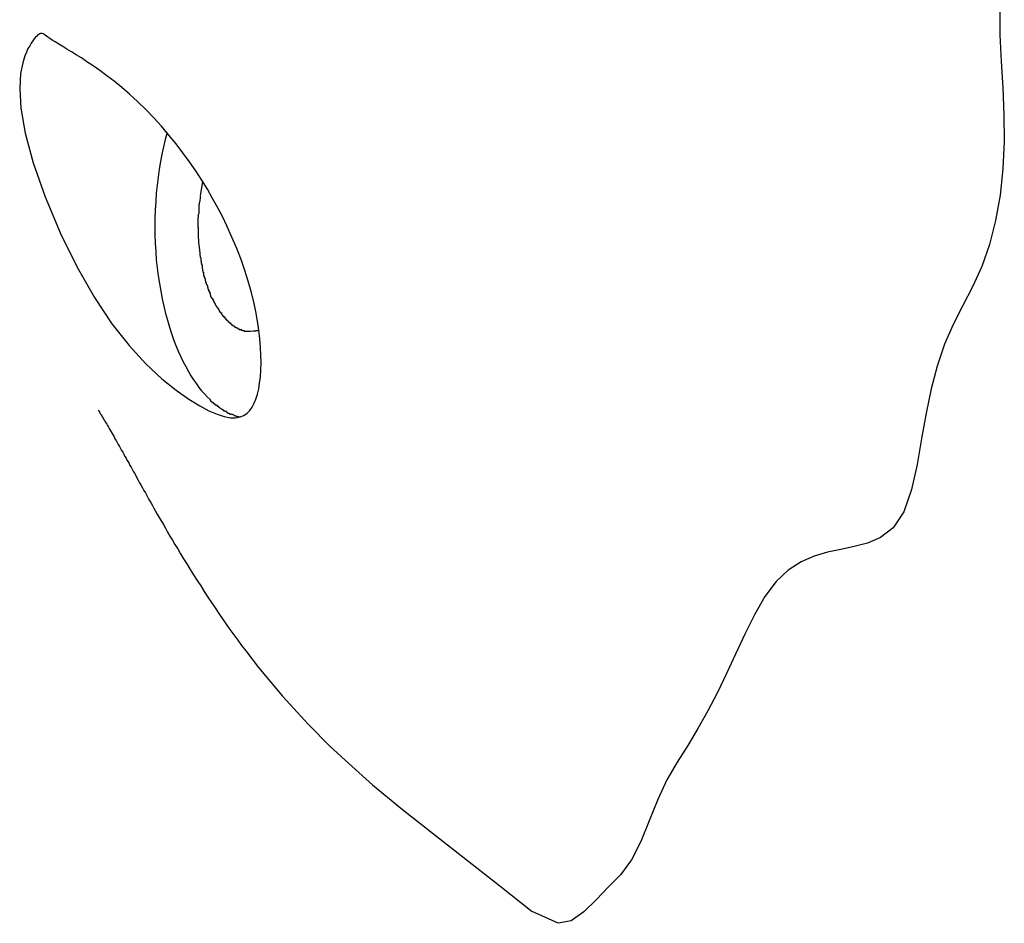
# Model space of a CAD drawing. Extents: x -31.1 to 31.1, y -14 to 14.
# Drawn here: x 8.9 to 9.4, y 9.3 to 9.8 of the extents above; entities that cross this region are included whole.
import ezdxf

# ---------------------------------------------------------------- set-up
doc = ezdxf.new("R2010")
doc.units = 0
doc.layers.get('0').update_dxf_attribs({"linetype": 'CONTINUOUS'})

msp = doc.modelspace()

# ---------------------------------------------------------------- linework, layer by layer
at = {"color": 0}
for points in [[(9.3881, 9.7771), (9.3881, 9.7633), (9.3888, 9.7495), (9.3897, 9.7357), (9.3903, 9.7218), (9.3905, 9.7078), (9.3898, 9.6937), (9.3883, 9.68), (9.386, 9.6667), (9.3828, 9.6542), (9.3788, 9.6428), (9.374, 9.6323), (9.3689, 9.6225), (9.3639, 9.6126), (9.3594, 9.6023), (9.3556, 9.591), (9.3524, 9.5791), (9.3498, 9.5665), (9.3474, 9.5533), (9.3451, 9.5397), (9.3422, 9.5267), (9.3382, 9.5151), (9.3327, 9.5068), (9.3261, 9.5018), (9.3193, 9.4989), (9.3124, 9.497), (9.3054, 9.4956), (9.2985, 9.4941), (9.2916, 9.4921), (9.2847, 9.4891), (9.278, 9.4848), (9.2717, 9.4789), (9.2658, 9.471), (9.2604, 9.4616), (9.2554, 9.4514), (9.2506, 9.4411), (9.2459, 9.431), (9.2412, 9.4211), (9.2362, 9.4115), (9.231, 9.4023), (9.2257, 9.3935), (9.2202, 9.3848), (9.2149, 9.3756), (9.2101, 9.3655), (9.2057, 9.3544), (9.2013, 9.3435), (9.1964, 9.334), (9.1908, 9.3263), (9.1845, 9.3199), (9.1782, 9.3134), (9.1717, 9.3069), (9.1651, 9.3023), (9.1583, 9.301), (9.1447, 9.3072)], [(8.9858, 9.664), (8.9835, 9.6688), (8.9811, 9.6734), (8.9784, 9.6782), (8.9757, 9.683), (8.9728, 9.6877), (8.9697, 9.6925), (8.9664, 9.6973), (8.963, 9.702), (8.9595, 9.7066), (8.9557, 9.7112), (8.9518, 9.7158), (8.9478, 9.7202), (8.9436, 9.7245), (8.9394, 9.7286), (8.9352, 9.7325), (8.9312, 9.7359), (8.9272, 9.7392), (8.9234, 9.7421), (8.9198, 9.7448), (8.9163, 9.7472), (8.913, 9.7493), (8.9101, 9.7513), (8.9074, 9.753), (8.9049, 9.7545), (8.9026, 9.7559), (8.9004, 9.7572), (8.8983, 9.7585), (8.8965, 9.7597), (8.8949, 9.7606), (8.8937, 9.7614), (8.8926, 9.7621), (8.8919, 9.7626), (8.8912, 9.7631), (8.8907, 9.7635), (8.8902, 9.7638), (8.8897, 9.764), (8.8893, 9.764), (8.8888, 9.764), (8.8884, 9.7639), (8.888, 9.7636), (8.8875, 9.7633), (8.8869, 9.7627), (8.8863, 9.7621), (8.8856, 9.7612), (8.8848, 9.7602), (8.8839, 9.759), (8.8832, 9.7577), (8.8823, 9.7562), (8.8815, 9.7544), (8.8807, 9.7524), (8.8796, 9.7488), (8.8785, 9.7432), (8.878, 9.7354), (8.8786, 9.7252), (8.8809, 9.7122), (8.8851, 9.6968), (8.8913, 9.679), (8.8993, 9.66), (8.9079, 9.6424), (8.9169, 9.6266), (8.926, 9.613), (8.9349, 9.6016), (8.9436, 9.5921), (8.9519, 9.5844), (8.9595, 9.5784), (8.9661, 9.5737), (8.9717, 9.5703), (8.9765, 9.5677), (8.9808, 9.5659), (8.9845, 9.5647), (8.9877, 9.5641), (8.9904, 9.5641), (8.9927, 9.5645), (8.9947, 9.5653), (8.9964, 9.5665), (8.9978, 9.5679), (8.999, 9.5696), (9, 9.5716), (9.001, 9.5738), (9.0017, 9.5763), (9.0024, 9.5791), (9.0029, 9.5821), (9.0033, 9.5854), (9.0035, 9.5889), (9.0037, 9.5926), (9.0036, 9.5966), (9.0034, 9.6007), (9.003, 9.6051), (9.0025, 9.6096), (9.0018, 9.6144), (9.0009, 9.6193), (8.9998, 9.6244), (8.9985, 9.6298), (8.9969, 9.6351), (8.9952, 9.6407), (8.9932, 9.6464), (8.991, 9.6521), (8.9885, 9.6581), (8.9858, 9.664)], [(8.9547, 9.7125), (8.9537, 9.7089), (8.9528, 9.7051), (8.952, 9.7013), (8.9513, 9.6974), (8.9506, 9.6934), (8.95, 9.6893), (8.9495, 9.6851), (8.9491, 9.6809), (8.9488, 9.6766), (8.9486, 9.6723), (8.9484, 9.668), (8.9484, 9.6636), (8.9484, 9.6593), (8.9486, 9.655), (8.9489, 9.6506), (8.9491, 9.6463), (8.9496, 9.6421), (8.9501, 9.638), (8.9507, 9.6339), (8.9514, 9.6299), (8.9522, 9.6259), (8.953, 9.6221), (8.9539, 9.6184), (8.9549, 9.6148), (8.9559, 9.6113), (8.957, 9.608), (8.9581, 9.6048), (8.9593, 9.6016), (8.9605, 9.5987), (8.9618, 9.5958), (8.9631, 9.5932), (8.9644, 9.5907), (8.9658, 9.5882), (8.9671, 9.5859), (8.9685, 9.5838), (8.97, 9.5818), (8.9713, 9.5799), (8.9727, 9.5781), (8.9742, 9.5765), (8.9756, 9.575), (8.9771, 9.5735)], [(8.9721, 9.6797), (8.9734, 9.6868)], [(8.9722, 9.6794), (8.9722, 9.6794), (8.972, 9.679), (8.972, 9.6787), (8.972, 9.6784), (8.972, 9.6781), (8.9717, 9.6775), (8.9717, 9.6772), (8.9717, 9.6769), (8.9717, 9.6766), (8.9714, 9.676), (8.9714, 9.6757), (8.9714, 9.6754), (8.9714, 9.6751), (8.9713, 9.6748), (8.9713, 9.6745), (8.9713, 9.6742), (8.9713, 9.674)], [(8.9722, 9.6794), (8.9722, 9.6794), (8.972, 9.679), (8.972, 9.6787), (8.972, 9.6784), (8.972, 9.6781), (8.9717, 9.6775), (8.9717, 9.6772), (8.9717, 9.6769), (8.9717, 9.6766), (8.9714, 9.676), (8.9714, 9.6757), (8.9714, 9.6754), (8.9714, 9.6751), (8.9713, 9.6748), (8.9713, 9.6745), (8.9713, 9.6742), (8.9713, 9.674)], [(8.9712, 9.6739), (8.9712, 9.6739), (8.9712, 9.6736), (8.9712, 9.6734), (8.9712, 9.6731), (8.9712, 9.673), (8.9712, 9.6727), (8.9712, 9.6724), (8.9712, 9.6721), (8.9712, 9.672), (8.9712, 9.6717), (8.9712, 9.6714), (8.9712, 9.6711), (8.9712, 9.6709), (8.9712, 9.6706), (8.9712, 9.6705), (8.9712, 9.6702), (8.9712, 9.6702)], [(8.9712, 9.6739), (8.9712, 9.6739), (8.9712, 9.6736), (8.9712, 9.6734), (8.9712, 9.6731), (8.9712, 9.673), (8.9712, 9.6727), (8.9712, 9.6724), (8.9712, 9.6721), (8.9712, 9.672), (8.9712, 9.6717), (8.9712, 9.6714), (8.9712, 9.6711), (8.9712, 9.6709), (8.9712, 9.6706), (8.9712, 9.6705), (8.9712, 9.6702), (8.9712, 9.6702)], [(8.9709, 9.6631), (8.9709, 9.6668), (8.971, 9.67)], [(8.9709, 9.6632), (8.9709, 9.6632), (8.9709, 9.6629), (8.9709, 9.6626), (8.9709, 9.6623), (8.9709, 9.6621), (8.9709, 9.6618), (8.9709, 9.6615), (8.9709, 9.6612), (8.9709, 9.661), (8.9709, 9.6607), (8.9709, 9.6604), (8.9709, 9.6601), (8.9709, 9.6599), (8.9709, 9.6596), (8.9709, 9.6594), (8.9709, 9.6591), (8.9709, 9.6591)], [(8.9709, 9.6632), (8.9709, 9.6632), (8.9709, 9.6629), (8.9709, 9.6626), (8.9709, 9.6623), (8.9709, 9.6621), (8.9709, 9.6618), (8.9709, 9.6615), (8.9709, 9.6612), (8.9709, 9.661), (8.9709, 9.6607), (8.9709, 9.6604), (8.9709, 9.6601), (8.9709, 9.6599), (8.9709, 9.6596), (8.9709, 9.6594), (8.9709, 9.6591), (8.9709, 9.6591)], [(8.9721, 9.6475), (8.9717, 9.6514), (8.9712, 9.6552), (8.971, 9.6591)], [(8.9722, 9.6475), (8.9722, 9.6475), (8.9722, 9.6472), (8.9722, 9.647), (8.9722, 9.6467), (8.9722, 9.6466), (8.9722, 9.6463), (8.9722, 9.646), (8.9722, 9.6457), (8.9725, 9.6455), (8.9725, 9.6452), (8.9725, 9.6449), (8.9725, 9.6446), (8.9727, 9.6443), (8.9727, 9.644), (8.9727, 9.6438), (8.9727, 9.6436), (8.9729, 9.6436)], [(8.9722, 9.6475), (8.9722, 9.6475), (8.9722, 9.6472), (8.9722, 9.647), (8.9722, 9.6467), (8.9722, 9.6466), (8.9722, 9.6463), (8.9722, 9.646), (8.9722, 9.6457), (8.9725, 9.6455), (8.9725, 9.6452), (8.9725, 9.6449), (8.9725, 9.6446), (8.9727, 9.6443), (8.9727, 9.644), (8.9727, 9.6438), (8.9727, 9.6436), (8.9729, 9.6436)], [(8.9729, 9.6436), (8.9729, 9.6436), (8.9729, 9.6433), (8.9729, 9.6431), (8.9729, 9.6428), (8.9729, 9.6427), (8.9729, 9.6424), (8.9729, 9.6421), (8.9729, 9.6418), (8.9732, 9.6416), (8.9732, 9.6413), (8.9732, 9.641), (8.9732, 9.6407), (8.9734, 9.6405), (8.9734, 9.6402), (8.9734, 9.6401), (8.9734, 9.6399), (8.9736, 9.6399)], [(8.9729, 9.6436), (8.9729, 9.6436), (8.9729, 9.6433), (8.9729, 9.6431), (8.9729, 9.6428), (8.9729, 9.6427), (8.9729, 9.6424), (8.9729, 9.6421), (8.9729, 9.6418), (8.9732, 9.6416), (8.9732, 9.6413), (8.9732, 9.641), (8.9732, 9.6407), (8.9734, 9.6405), (8.9734, 9.6402), (8.9734, 9.6401), (8.9734, 9.6399), (8.9736, 9.6399)], [(8.9737, 9.6399), (8.9737, 9.6399), (8.9737, 9.6396), (8.9737, 9.6393), (8.9737, 9.639), (8.9737, 9.6389), (8.9737, 9.6386), (8.9737, 9.6383), (8.9737, 9.638), (8.974, 9.638), (8.974, 9.6377), (8.974, 9.6374), (8.974, 9.6371), (8.9743, 9.637), (8.9743, 9.6367), (8.9743, 9.6366), (8.9743, 9.6363), (8.9746, 9.6363)], [(8.9737, 9.6399), (8.9737, 9.6399), (8.9737, 9.6396), (8.9737, 9.6393), (8.9737, 9.639), (8.9737, 9.6389), (8.9737, 9.6386), (8.9737, 9.6383), (8.9737, 9.638), (8.974, 9.638), (8.974, 9.6377), (8.974, 9.6374), (8.974, 9.6371), (8.9743, 9.637), (8.9743, 9.6367), (8.9743, 9.6366), (8.9743, 9.6363), (8.9746, 9.6363)], [(8.9746, 9.6363), (8.9746, 9.6363), (8.9746, 9.636), (8.9746, 9.6358), (8.9746, 9.6355), (8.9748, 9.6354), (8.9748, 9.6351), (8.9748, 9.6348), (8.9748, 9.6345), (8.9751, 9.6345), (8.9751, 9.6342), (8.9751, 9.6339), (8.9751, 9.6336), (8.9754, 9.6334), (8.9754, 9.6331), (8.9755, 9.633), (8.9755, 9.6327), (8.9758, 9.6327)], [(8.9746, 9.6363), (8.9746, 9.6363), (8.9746, 9.636), (8.9746, 9.6358), (8.9746, 9.6355), (8.9748, 9.6354), (8.9748, 9.6351), (8.9748, 9.6348), (8.9748, 9.6345), (8.9751, 9.6345), (8.9751, 9.6342), (8.9751, 9.6339), (8.9751, 9.6336), (8.9754, 9.6334), (8.9754, 9.6331), (8.9755, 9.633), (8.9755, 9.6327), (8.9758, 9.6327)], [(8.9758, 9.6328), (8.9758, 9.6328), (8.9758, 9.6325), (8.9758, 9.6323), (8.9758, 9.632), (8.976, 9.6319), (8.976, 9.6316), (8.976, 9.6313), (8.976, 9.631), (8.9763, 9.631), (8.9763, 9.6307), (8.9763, 9.6304), (8.9763, 9.6301), (8.9766, 9.6301), (8.9766, 9.6298), (8.9767, 9.6297), (8.9767, 9.6295), (8.977, 9.6295)], [(8.9758, 9.6328), (8.9758, 9.6328), (8.9758, 9.6325), (8.9758, 9.6323), (8.9758, 9.632), (8.976, 9.6319), (8.976, 9.6316), (8.976, 9.6313), (8.976, 9.631), (8.9763, 9.631), (8.9763, 9.6307), (8.9763, 9.6304), (8.9763, 9.6301), (8.9766, 9.6301), (8.9766, 9.6298), (8.9767, 9.6297), (8.9767, 9.6295), (8.977, 9.6295)], [(8.9769, 9.6296), (8.9769, 9.6296), (8.9769, 9.6293), (8.9769, 9.629), (8.9769, 9.6287), (8.9771, 9.6287), (8.9771, 9.6284), (8.9771, 9.6282), (8.9771, 9.6279), (8.9774, 9.6279), (8.9774, 9.6276), (8.9774, 9.6273), (8.9774, 9.627), (8.9777, 9.627), (8.9777, 9.6267), (8.9779, 9.6267), (8.9779, 9.6264), (8.9782, 9.6264)], [(8.9769, 9.6296), (8.9769, 9.6296), (8.9769, 9.6293), (8.9769, 9.629), (8.9769, 9.6287), (8.9771, 9.6287), (8.9771, 9.6284), (8.9771, 9.6282), (8.9771, 9.6279), (8.9774, 9.6279), (8.9774, 9.6276), (8.9774, 9.6273), (8.9774, 9.627), (8.9777, 9.627), (8.9777, 9.6267), (8.9779, 9.6267), (8.9779, 9.6264), (8.9782, 9.6264)], [(8.9784, 9.6264), (8.9784, 9.6264), (8.9784, 9.6261), (8.9784, 9.6259), (8.9784, 9.6256), (8.9787, 9.6256), (8.9787, 9.6253), (8.9787, 9.6253), (8.9787, 9.625), (8.979, 9.625), (8.979, 9.6247), (8.979, 9.6245), (8.979, 9.6242), (8.9793, 9.6242), (8.9793, 9.6239), (8.9794, 9.6239), (8.9794, 9.6237), (8.9797, 9.6237)], [(8.9784, 9.6264), (8.9784, 9.6264), (8.9784, 9.6261), (8.9784, 9.6259), (8.9784, 9.6256), (8.9787, 9.6256), (8.9787, 9.6253), (8.9787, 9.6253), (8.9787, 9.625), (8.979, 9.625), (8.979, 9.6247), (8.979, 9.6245), (8.979, 9.6242), (8.9793, 9.6242), (8.9793, 9.6239), (8.9794, 9.6239), (8.9794, 9.6237), (8.9797, 9.6237)], [(8.9798, 9.6235), (8.9798, 9.6235), (8.9798, 9.6232), (8.9798, 9.6231), (8.9798, 9.6228), (8.98, 9.6228), (8.98, 9.6225), (8.9802, 9.6225), (8.9802, 9.6222), (8.9805, 9.6222), (8.9805, 9.6219), (8.9806, 9.6218), (8.9806, 9.6215), (8.9809, 9.6215), (8.9809, 9.6212), (8.9811, 9.6212), (8.9811, 9.621), (8.9814, 9.621)], [(8.9798, 9.6235), (8.9798, 9.6235), (8.9798, 9.6232), (8.9798, 9.6231), (8.9798, 9.6228), (8.98, 9.6228), (8.98, 9.6225), (8.9802, 9.6225), (8.9802, 9.6222), (8.9805, 9.6222), (8.9805, 9.6219), (8.9806, 9.6218), (8.9806, 9.6215), (8.9809, 9.6215), (8.9809, 9.6212), (8.9811, 9.6212), (8.9811, 9.621), (8.9814, 9.621)], [(8.9814, 9.621), (8.9814, 9.621), (8.9814, 9.6207), (8.9814, 9.6205), (8.9814, 9.6202), (8.9817, 9.6202), (8.9817, 9.6199), (8.9819, 9.6199), (8.9819, 9.6196), (8.9822, 9.6196), (8.9822, 9.6193), (8.9822, 9.6193), (8.9822, 9.619), (8.9825, 9.619), (8.9825, 9.6187), (8.9827, 9.6187), (8.9827, 9.6186), (8.983, 9.6186)], [(8.9814, 9.621), (8.9814, 9.621), (8.9814, 9.6207), (8.9814, 9.6205), (8.9814, 9.6202), (8.9817, 9.6202), (8.9817, 9.6199), (8.9819, 9.6199), (8.9819, 9.6196), (8.9822, 9.6196), (8.9822, 9.6193), (8.9822, 9.6193), (8.9822, 9.619), (8.9825, 9.619), (8.9825, 9.6187), (8.9827, 9.6187), (8.9827, 9.6186), (8.983, 9.6186)], [(8.983, 9.6186), (8.983, 9.6186), (8.983, 9.6183), (8.983, 9.6183), (8.983, 9.618), (8.9833, 9.618), (8.9833, 9.6177), (8.9834, 9.6177), (8.9834, 9.6175), (8.9837, 9.6175), (8.9837, 9.6172), (8.9837, 9.6172), (8.9837, 9.6169), (8.984, 9.6169), (8.984, 9.6166), (8.9843, 9.6166), (8.9843, 9.6166), (8.9846, 9.6166)], [(8.983, 9.6186), (8.983, 9.6186), (8.983, 9.6183), (8.983, 9.6183), (8.983, 9.618), (8.9833, 9.618), (8.9833, 9.6177), (8.9834, 9.6177), (8.9834, 9.6175), (8.9837, 9.6175), (8.9837, 9.6172), (8.9837, 9.6172), (8.9837, 9.6169), (8.984, 9.6169), (8.984, 9.6166), (8.9843, 9.6166), (8.9843, 9.6166), (8.9846, 9.6166)], [(8.9846, 9.6167), (8.9846, 9.6167), (8.9846, 9.6164), (8.9846, 9.6164), (8.9846, 9.6161), (8.9849, 9.6161), (8.9849, 9.6158), (8.9851, 9.6158), (8.9851, 9.6156), (8.9854, 9.6156), (8.9854, 9.6153), (8.9854, 9.6153), (8.9854, 9.6151), (8.9857, 9.6151), (8.9857, 9.6148), (8.9859, 9.6148), (8.9859, 9.6148), (8.9862, 9.6148)], [(8.9846, 9.6167), (8.9846, 9.6167), (8.9846, 9.6164), (8.9846, 9.6164), (8.9846, 9.6161), (8.9849, 9.6161), (8.9849, 9.6158), (8.9851, 9.6158), (8.9851, 9.6156), (8.9854, 9.6156), (8.9854, 9.6153), (8.9854, 9.6153), (8.9854, 9.6151), (8.9857, 9.6151), (8.9857, 9.6148), (8.9859, 9.6148), (8.9859, 9.6148), (8.9862, 9.6148)], [(8.9863, 9.6147), (8.9863, 9.6147), (8.9863, 9.6144), (8.9863, 9.6144), (8.9863, 9.6142), (8.9866, 9.6142), (8.9866, 9.6139), (8.9868, 9.6139), (8.9868, 9.6139), (8.9871, 9.6139), (8.9871, 9.6136), (8.9871, 9.6136), (8.9871, 9.6136), (8.9874, 9.6136), (8.9874, 9.6133), (8.9877, 9.6133), (8.9877, 9.6133), (8.988, 9.6133)], [(8.9863, 9.6147), (8.9863, 9.6147), (8.9863, 9.6144), (8.9863, 9.6144), (8.9863, 9.6142), (8.9866, 9.6142), (8.9866, 9.6139), (8.9868, 9.6139), (8.9868, 9.6139), (8.9871, 9.6139), (8.9871, 9.6136), (8.9871, 9.6136), (8.9871, 9.6136), (8.9874, 9.6136), (8.9874, 9.6133), (8.9877, 9.6133), (8.9877, 9.6133), (8.988, 9.6133)], [(8.9879, 9.6132), (8.9879, 9.6132), (8.9879, 9.6129), (8.9879, 9.6129), (8.9879, 9.6127), (8.9882, 9.6127), (8.9882, 9.6124), (8.9884, 9.6124), (8.9884, 9.6124), (8.9887, 9.6124), (8.9887, 9.6121), (8.9888, 9.6121), (8.9888, 9.6121), (8.9891, 9.6121), (8.9891, 9.6119), (8.9894, 9.6119), (8.9894, 9.6119), (8.9897, 9.6119)], [(8.9879, 9.6132), (8.9879, 9.6132), (8.9879, 9.6129), (8.9879, 9.6129), (8.9879, 9.6127), (8.9882, 9.6127), (8.9882, 9.6124), (8.9884, 9.6124), (8.9884, 9.6124), (8.9887, 9.6124), (8.9887, 9.6121), (8.9888, 9.6121), (8.9888, 9.6121), (8.9891, 9.6121), (8.9891, 9.6119), (8.9894, 9.6119), (8.9894, 9.6119), (8.9897, 9.6119)], [(8.9897, 9.6119), (8.9897, 9.6119), (8.9897, 9.6116), (8.9897, 9.6116), (8.9897, 9.6116), (8.99, 9.6116), (8.99, 9.6113), (8.9902, 9.6113), (8.9902, 9.6113), (8.9905, 9.6113), (8.9905, 9.611), (8.9905, 9.611), (8.9905, 9.611), (8.9908, 9.611), (8.9908, 9.6109), (8.9911, 9.6109), (8.9911, 9.6109), (8.9914, 9.6109)], [(8.9897, 9.6119), (8.9897, 9.6119), (8.9897, 9.6116), (8.9897, 9.6116), (8.9897, 9.6116), (8.99, 9.6116), (8.99, 9.6113), (8.9902, 9.6113), (8.9902, 9.6113), (8.9905, 9.6113), (8.9905, 9.611), (8.9905, 9.611), (8.9905, 9.611), (8.9908, 9.611), (8.9908, 9.6109), (8.9911, 9.6109), (8.9911, 9.6109), (8.9914, 9.6109)], [(8.9914, 9.6109), (8.9914, 9.6109), (8.9914, 9.6106), (8.9914, 9.6106), (8.9914, 9.6106), (8.9917, 9.6106), (8.9917, 9.6103), (8.9919, 9.6103), (8.9919, 9.6103), (8.9922, 9.6103), (8.9922, 9.61), (8.9922, 9.61), (8.9922, 9.61), (8.9925, 9.61), (8.9925, 9.61), (8.9928, 9.61), (8.9928, 9.61), (8.9931, 9.61)], [(8.9914, 9.6109), (8.9914, 9.6109), (8.9914, 9.6106), (8.9914, 9.6106), (8.9914, 9.6106), (8.9917, 9.6106), (8.9917, 9.6103), (8.9919, 9.6103), (8.9919, 9.6103), (8.9922, 9.6103), (8.9922, 9.61), (8.9922, 9.61), (8.9922, 9.61), (8.9925, 9.61), (8.9925, 9.61), (8.9928, 9.61), (8.9928, 9.61), (8.9931, 9.61)], [(8.9932, 9.6101), (8.9932, 9.6101), (8.9932, 9.6098), (8.9932, 9.6098), (8.9932, 9.6098), (8.9935, 9.6098), (8.9935, 9.6097), (8.9936, 9.6097), (8.9936, 9.6097), (8.9939, 9.6097), (8.9939, 9.6095), (8.9939, 9.6095), (8.9939, 9.6095), (8.9942, 9.6095), (8.9942, 9.6095), (8.9945, 9.6095), (8.9945, 9.6095), (8.9948, 9.6095)], [(8.9932, 9.6101), (8.9932, 9.6101), (8.9932, 9.6098), (8.9932, 9.6098), (8.9932, 9.6098), (8.9935, 9.6098), (8.9935, 9.6097), (8.9936, 9.6097), (8.9936, 9.6097), (8.9939, 9.6097), (8.9939, 9.6095), (8.9939, 9.6095), (8.9939, 9.6095), (8.9942, 9.6095), (8.9942, 9.6095), (8.9945, 9.6095), (8.9945, 9.6095), (8.9948, 9.6095)], [(8.9949, 9.6095), (8.9949, 9.6095), (8.9949, 9.6092), (8.9949, 9.6092), (8.9949, 9.6092), (8.9952, 9.6092), (8.9952, 9.6092), (8.9953, 9.6092), (8.9953, 9.6092), (8.9956, 9.6092), (8.9956, 9.6092), (8.9956, 9.6092), (8.9956, 9.6092), (8.9959, 9.6092), (8.9959, 9.6092), (8.9962, 9.6092), (8.9962, 9.6092), (8.9965, 9.6092)], [(8.9949, 9.6095), (8.9949, 9.6095), (8.9949, 9.6092), (8.9949, 9.6092), (8.9949, 9.6092), (8.9952, 9.6092), (8.9952, 9.6092), (8.9953, 9.6092), (8.9953, 9.6092), (8.9956, 9.6092), (8.9956, 9.6092), (8.9956, 9.6092), (8.9956, 9.6092), (8.9959, 9.6092), (8.9959, 9.6092), (8.9962, 9.6092), (8.9962, 9.6092), (8.9965, 9.6092)], [(9.0025, 9.6096), (9.0024, 9.6096), (9.0023, 9.6096), (9.0022, 9.6096), (9.0021, 9.6095), (9.002, 9.6095), (9.002, 9.6095), (9.0018, 9.6094), (9.0017, 9.6094), (9.0016, 9.6094), (9.0015, 9.6094), (9.0015, 9.6094), (9.0013, 9.6094), (9.0012, 9.6093), (9.0012, 9.6093), (9.001, 9.6093), (9.001, 9.6093), (9.0009, 9.6092), (9.0007, 9.6092), (9.0007, 9.6092), (9.0006, 9.6092), (9.0005, 9.6092), (9.0004, 9.6092), (9.0003, 9.6092), (9.0002, 9.6092), (9.0001, 9.6092), (9, 9.6092), (8.9999, 9.6091), (8.9997, 9.6091)], [(8.9965, 9.6092), (8.9965, 9.6092), (8.9965, 9.6091), (8.9965, 9.6091), (8.9965, 9.6091), (8.9968, 9.6091), (8.9968, 9.6091), (8.9969, 9.6091), (8.9969, 9.6091), (8.9972, 9.6091), (8.9972, 9.6091), (8.9972, 9.6091), (8.9972, 9.6091), (8.9975, 9.6091), (8.9975, 9.6091), (8.9978, 9.6091), (8.9978, 9.6091), (8.9981, 9.6091)], [(8.9965, 9.6092), (8.9965, 9.6092), (8.9965, 9.6091), (8.9965, 9.6091), (8.9965, 9.6091), (8.9968, 9.6091), (8.9968, 9.6091), (8.9969, 9.6091), (8.9969, 9.6091), (8.9972, 9.6091), (8.9972, 9.6091), (8.9972, 9.6091), (8.9972, 9.6091), (8.9975, 9.6091), (8.9975, 9.6091), (8.9978, 9.6091), (8.9978, 9.6091), (8.9981, 9.6091)], [(8.9997, 9.6091), (8.9981, 9.609)], [(8.9771, 9.5735), (8.9771, 9.5735), (8.9771, 9.5732), (8.9771, 9.5732), (8.9771, 9.573), (8.9774, 9.573), (8.9774, 9.5727), (8.9776, 9.5727), (8.9776, 9.5727), (8.9779, 9.5727), (8.9779, 9.5724), (8.978, 9.5724), (8.978, 9.5722), (8.9783, 9.5722), (8.9783, 9.5721), (8.9786, 9.5721), (8.9786, 9.5721), (8.9789, 9.5721)], [(8.9771, 9.5735), (8.9771, 9.5735), (8.9771, 9.5732), (8.9771, 9.5732), (8.9771, 9.573), (8.9774, 9.573), (8.9774, 9.5727), (8.9776, 9.5727), (8.9776, 9.5727), (8.9779, 9.5727), (8.9779, 9.5724), (8.978, 9.5724), (8.978, 9.5722), (8.9783, 9.5722), (8.9783, 9.5721), (8.9786, 9.5721), (8.9786, 9.5721), (8.9789, 9.5721)], [(8.9787, 9.5721), (8.9787, 9.5721), (8.9787, 9.5718), (8.9787, 9.5718), (8.9787, 9.5716), (8.979, 9.5716), (8.979, 9.5713), (8.9792, 9.5713), (8.9792, 9.5713), (8.9795, 9.5713), (8.9795, 9.571), (8.9797, 9.571), (8.9797, 9.5709), (8.98, 9.5709), (8.98, 9.5707), (8.9802, 9.5707), (8.9802, 9.5707), (8.9805, 9.5707)], [(8.9787, 9.5721), (8.9787, 9.5721), (8.9787, 9.5718), (8.9787, 9.5718), (8.9787, 9.5716), (8.979, 9.5716), (8.979, 9.5713), (8.9792, 9.5713), (8.9792, 9.5713), (8.9795, 9.5713), (8.9795, 9.571), (8.9797, 9.571), (8.9797, 9.5709), (8.98, 9.5709), (8.98, 9.5707), (8.9802, 9.5707), (8.9802, 9.5707), (8.9805, 9.5707)], [(8.9806, 9.5708), (8.9806, 9.5708), (8.9806, 9.5705), (8.9806, 9.5705), (8.9806, 9.5704), (8.9808, 9.5704), (8.9808, 9.5701), (8.981, 9.5701), (8.981, 9.5701), (8.9813, 9.5701), (8.9813, 9.5698), (8.9813, 9.5698), (8.9813, 9.5698), (8.9816, 9.5698), (8.9816, 9.5696), (8.9818, 9.5696), (8.9818, 9.5696), (8.9821, 9.5696)], [(8.9806, 9.5708), (8.9806, 9.5708), (8.9806, 9.5705), (8.9806, 9.5705), (8.9806, 9.5704), (8.9808, 9.5704), (8.9808, 9.5701), (8.981, 9.5701), (8.981, 9.5701), (8.9813, 9.5701), (8.9813, 9.5698), (8.9813, 9.5698), (8.9813, 9.5698), (8.9816, 9.5698), (8.9816, 9.5696), (8.9818, 9.5696), (8.9818, 9.5696), (8.9821, 9.5696)], [(8.982, 9.5695), (8.9835, 9.5684)], [(8.9835, 9.5685), (8.9835, 9.5685), (8.9835, 9.5682), (8.9836, 9.5682), (8.9836, 9.5682), (8.9839, 9.5682), (8.9839, 9.5679), (8.9842, 9.5679), (8.9842, 9.5679), (8.9845, 9.5679), (8.9845, 9.5676), (8.9847, 9.5676), (8.9847, 9.5676), (8.985, 9.5676), (8.985, 9.5675), (8.9853, 9.5675), (8.9853, 9.5675), (8.9856, 9.5675)], [(8.9835, 9.5685), (8.9835, 9.5685), (8.9835, 9.5682), (8.9836, 9.5682), (8.9836, 9.5682), (8.9839, 9.5682), (8.9839, 9.5679), (8.9842, 9.5679), (8.9842, 9.5679), (8.9845, 9.5679), (8.9845, 9.5676), (8.9847, 9.5676), (8.9847, 9.5676), (8.985, 9.5676), (8.985, 9.5675), (8.9853, 9.5675), (8.9853, 9.5675), (8.9856, 9.5675)], [(8.919, 9.568), (8.919, 9.568), (8.9191, 9.5678), (8.9191, 9.5677), (8.9193, 9.5675), (8.9195, 9.5672), (8.9196, 9.5669), (8.9199, 9.5665), (8.9201, 9.566), (8.9204, 9.5656), (8.9208, 9.5651), (8.921, 9.5646), (8.9214, 9.5639), (8.9217, 9.5634), (8.9222, 9.5627), (8.9225, 9.562), (8.9229, 9.5614), (8.9234, 9.5607), (8.9237, 9.56), (8.9242, 9.5592), (8.9246, 9.5585), (8.9251, 9.5577), (8.9256, 9.5568), (8.9261, 9.5559), (8.9266, 9.5551), (8.9271, 9.5541), (8.9276, 9.5532), (8.9282, 9.5522), (8.9288, 9.5512), (8.9293, 9.5502), (8.9299, 9.5491), (8.9305, 9.5481), (8.931, 9.5471), (8.9317, 9.5461), (8.9322, 9.5451), (8.9328, 9.544), (8.9334, 9.543), (8.9338, 9.542), (8.9344, 9.5411), (8.9349, 9.5402), (8.9354, 9.5393), (8.936, 9.5384), (8.9365, 9.5374), (8.9371, 9.5363), (8.9377, 9.5352), (8.9384, 9.534), (8.939, 9.5328), (8.9397, 9.5316), (8.9404, 9.5302), (8.9412, 9.5289), (8.9419, 9.5276), (8.9427, 9.5263), (8.9434, 9.525), (8.9442, 9.5236), (8.9449, 9.5223), (8.9456, 9.521), (8.9464, 9.5197), (8.9471, 9.5185), (8.9479, 9.5171), (8.9487, 9.5155), (8.9496, 9.5139), (8.9506, 9.5122), (8.9517, 9.5104), (8.9528, 9.5085), (8.9539, 9.5066), (8.955, 9.5046), (8.9562, 9.5025), (8.9575, 9.5004), (8.9588, 9.4982), (8.9603, 9.4958), (8.9617, 9.4933), (8.9633, 9.4907), (8.965, 9.488), (8.9668, 9.4852), (8.9685, 9.4823), (8.9704, 9.4794), (8.9722, 9.4766), (8.9741, 9.4737), (8.9759, 9.4708), (8.9778, 9.468), (8.9797, 9.4652), (8.9816, 9.4623), (8.9835, 9.4595), (8.9855, 9.4567), (8.9874, 9.4539), (8.9895, 9.4511), (8.9915, 9.4484), (8.9935, 9.4456), (8.9957, 9.4428), (9.0023, 9.4342), (9.0148, 9.4192), (9.0284, 9.4044), (9.0395, 9.3932), (9.0493, 9.3841), (9.0617, 9.3731), (9.0773, 9.3602), (9.0942, 9.3468), (9.1111, 9.3336), (9.128, 9.3205), (9.1447, 9.3072)], [(8.9855, 9.5674), (8.9855, 9.5674), (8.9855, 9.5671), (8.9858, 9.5671), (8.9858, 9.5668), (8.9861, 9.5668), (8.9861, 9.5665), (8.9864, 9.5665), (8.9867, 9.5665), (8.987, 9.5665), (8.987, 9.5662), (8.9873, 9.5662), (8.9876, 9.5662), (8.9879, 9.5662), (8.9879, 9.566), (8.9882, 9.566), (8.9885, 9.566), (8.9888, 9.566)], [(8.9855, 9.5674), (8.9855, 9.5674), (8.9855, 9.5671), (8.9858, 9.5671), (8.9858, 9.5668), (8.9861, 9.5668), (8.9861, 9.5665), (8.9864, 9.5665), (8.9867, 9.5665), (8.987, 9.5665), (8.987, 9.5662), (8.9873, 9.5662), (8.9876, 9.5662), (8.9879, 9.5662), (8.9879, 9.566), (8.9882, 9.566), (8.9885, 9.566), (8.9888, 9.566)], [(8.9889, 9.566), (8.9889, 9.566), (8.9889, 9.5657), (8.9892, 9.5657), (8.9895, 9.5654), (8.9898, 9.5654), (8.99, 9.5651), (8.9903, 9.5651), (8.9906, 9.5651), (8.9909, 9.5651), (8.991, 9.5648), (8.9913, 9.5648), (8.9916, 9.5648), (8.9919, 9.5648), (8.9921, 9.5646), (8.9924, 9.5646), (8.9927, 9.5646), (8.993, 9.5646)], [(8.9889, 9.566), (8.9889, 9.566), (8.9889, 9.5657), (8.9892, 9.5657), (8.9895, 9.5654), (8.9898, 9.5654), (8.99, 9.5651), (8.9903, 9.5651), (8.9906, 9.5651), (8.9909, 9.5651), (8.991, 9.5648), (8.9913, 9.5648), (8.9916, 9.5648), (8.9919, 9.5648), (8.9921, 9.5646), (8.9924, 9.5646), (8.9927, 9.5646), (8.993, 9.5646)]]:
    msp.add_lwpolyline(points, dxfattribs=at)

doc.saveas('drawing.dxf')
